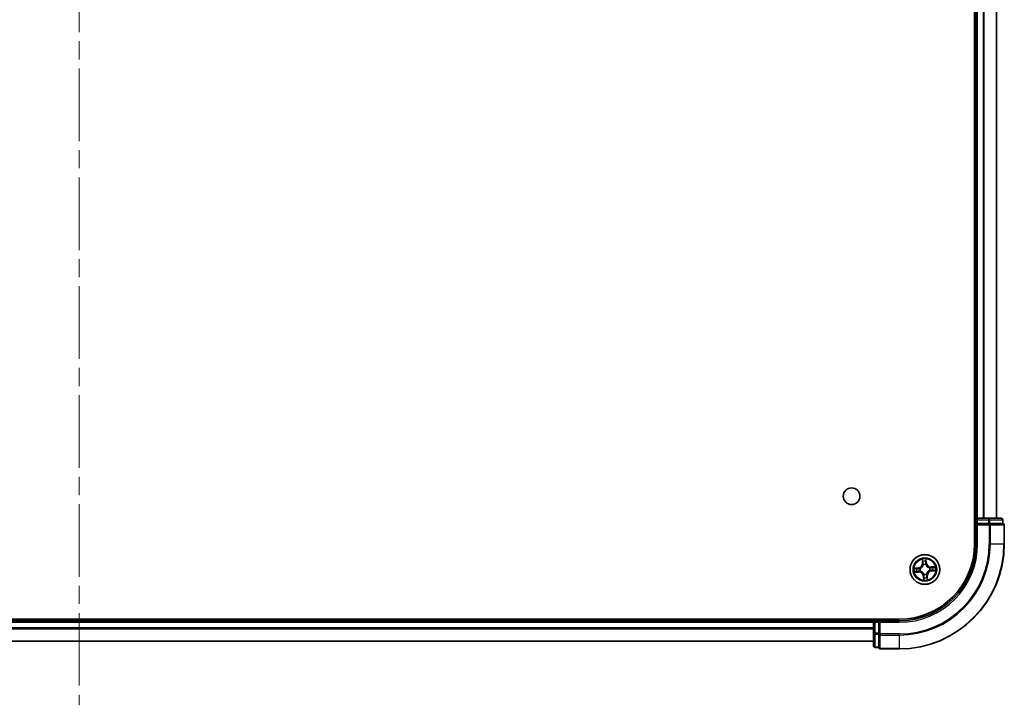
# Model space of a CAD drawing. Units: millimetres. Extents: x 36 to 8698, y 20 to 1425.
# Drawn here: x 1787 to 1979, y 169 to 303 of the extents above; entities that cross this region are included whole.
import ezdxf

# ---------------------------------------------------------------- set-up
doc = ezdxf.new("R2010")
doc.units = ezdxf.units.MM
doc.header["$LTSCALE"] = 2.5
doc.linetypes.add('CHAIN', pattern=[0.3543, 0.2362, -0.0295, 0.0591, -0.0295])
for name, color, linetype, lineweight in [('Centerline (ISO)', 131, 'Continuous', 18), ('Visible (ISO)', 7, 'Continuous', 35), ('Visible Narrow (ISO)', 7, 'Continuous', 25)]:
    doc.layers.add(name, color=color, linetype=linetype, lineweight=lineweight)

msp = doc.modelspace()

# ---------------------------------------------------------------- linework, layer by layer
at = {"layer": 'Centerline (ISO)', "linetype": 'CHAIN', "ltscale": 23.990969}
msp.add_line((1798.5543, 441.8774), (1798.5543, 168.8774), dxfattribs=at)
at = {"layer": 'Visible (ISO)'}
for p, q in [((1973.2543, 410.3774), (1973.2543, 200.3774)), ((1973.5543, 405.3774), (1973.5543, 205.3774)), ((1977.5543, 205.3774), (1977.5543, 405.3774)), ((1973.5543, 205.3774), (1973.2543, 205.3774)), ((1973.8543, 205.3774), (1973.5543, 205.3774)), ((1973.5543, 205.0774), (1973.5543, 204.3774)), ((1973.5543, 204.3774), (1973.8543, 204.0774)), ((1973.5543, 204.3774), (1973.5543, 200.3774)), ((1973.8543, 204.3774), (1973.5543, 204.3774)), ((1975.9766, 205.3774), (1973.8543, 205.3774)), ((1973.8543, 204.3774), (1975.9766, 204.3774)), ((1978.4543, 205.3774), (1975.9766, 205.3774)), ((1976.1155, 204.3774), (1975.9766, 204.3774)), ((1976.2053, 204.3774), (1976.1155, 204.3774)), ((1976.2053, 204.3774), (1978.6831, 204.3774)), ((1978.7543, 204.3774), (1978.6831, 204.3774)), ((1978.7543, 204.3774), (1978.7543, 205.0774)), ((1979.0543, 200.3774), (1979.0543, 204.0774)), ((1958.5543, 185.6774), (1638.5543, 185.6774)), ((1953.5543, 185.3774), (1643.5543, 185.3774)), ((1953.5543, 185.6774), (1953.5543, 185.3774)), ((1953.5543, 185.3774), (1953.5543, 185.0774)), ((1953.5543, 185.0774), (1953.5543, 182.9552)), ((1954.5543, 185.3774), (1953.8543, 185.3774)), ((1954.8543, 185.0774), (1954.5543, 185.3774)), ((1958.5543, 185.3774), (1954.5543, 185.3774)), ((1954.5543, 185.3774), (1954.5543, 185.0774)), ((1954.5543, 182.9552), (1954.5543, 185.0774)), ((1953.5543, 182.9552), (1953.5543, 180.4774)), ((1954.5543, 182.9552), (1954.5543, 182.8163)), ((1954.5543, 182.8163), (1954.5543, 182.7264)), ((1954.5543, 180.2487), (1954.5543, 182.7264)), ((1643.5543, 181.3774), (1953.5543, 181.3774)), ((1953.8543, 180.1774), (1954.5543, 180.1774)), ((1954.5543, 180.2487), (1954.5543, 180.1774)), ((1954.8543, 179.8774), (1958.5543, 179.8774))]:
    msp.add_line(p, q, dxfattribs=at)
for centre, radius in [((1949.2543, 209.6774), 1.621), ((1963.5543, 195.3774), 2.9)]:
    msp.add_circle(centre, radius, dxfattribs=at)
for centre, radius, start, end in [((1973.8543, 205.0774), 0.3, 90, 180), ((1978.4543, 205.0774), 0.3, 0, 90), ((1978.7543, 204.0774), 0.3, 0, 90), ((1958.5543, 200.3774), 15, 270, 0), ((1958.5543, 200.3774), 20.5, 270, 0), ((1958.5543, 200.3774), 14.7, 270, 0), ((1953.8543, 185.0774), 0.3, 90, 180), ((1953.8543, 180.4774), 0.3, 180, 270), ((1954.8543, 180.1774), 0.3, 180, 270)]:
    msp.add_arc(centre, radius, start, end, dxfattribs=at)
at = {"layer": 'Visible Narrow (ISO)'}
for p, q in [((1973.8543, 205.3774), (1973.8543, 405.3774)), ((1974.9138, 405.3774), (1974.9138, 205.3774)), ((1975.1443, 205.3774), (1975.1443, 405.3774)), ((1977.4848, 405.3774), (1977.4848, 205.3774)), ((1973.2543, 205.0774), (1973.5543, 205.0774)), ((1973.5543, 205.0774), (1973.8543, 205.0774)), ((1973.8543, 205.3774), (1973.8543, 205.0774)), ((1973.8543, 205.0774), (1975.9766, 205.0774)), ((1973.8543, 204.3774), (1973.8543, 205.0774)), ((1973.8543, 200.3774), (1973.8543, 204.0774)), ((1973.8543, 204.0774), (1976.1155, 204.0774)), ((1975.9766, 205.3774), (1975.9766, 205.0774)), ((1976.2053, 205.0774), (1975.9766, 205.0774)), ((1975.9766, 205.0774), (1975.9766, 204.3774)), ((1976.1155, 204.3774), (1976.1155, 204.0774)), ((1976.3442, 204.0774), (1976.1155, 204.0774)), ((1976.1155, 204.0774), (1976.1155, 200.3774)), ((1976.2053, 205.0774), (1978.6831, 205.0774)), ((1976.2053, 204.3774), (1976.2053, 205.0774)), ((1976.3442, 204.0774), (1978.9831, 204.0774)), ((1976.3442, 200.3774), (1976.3442, 204.0774)), ((1978.7543, 205.0774), (1978.6831, 205.0774)), ((1978.6831, 205.0774), (1978.6831, 204.3774)), ((1979.0543, 204.0774), (1978.9831, 204.0774)), ((1978.9831, 204.0774), (1978.9831, 200.3774)), ((1973.8543, 200.3774), (1973.5543, 200.3774)), ((1976.3442, 200.3774), (1976.1155, 200.3774)), ((1976.3442, 200.3774), (1978.9831, 200.3774)), ((1978.9831, 200.3774), (1979.0543, 200.3774)), ((1963.0191, 197.3667), (1963.0617, 196.5882)), ((1963.1114, 196.591), (1963.0617, 196.5882)), ((1963.1114, 196.591), (1963.0846, 197.0804)), ((1963.1114, 196.591), (1963.184, 196.5949)), ((1963.2478, 196.2739), (1963.2409, 196.2941)), ((1963.7327, 196.3297), (1963.7287, 196.3087)), ((1963.8181, 196.642), (1963.7457, 196.6355)), ((1963.7742, 197.1302), (1963.8181, 196.642)), ((1963.8677, 196.6465), (1963.7979, 197.423)), ((1963.8181, 196.642), (1963.8677, 196.6465)), ((1962.2852, 195.6908), (1961.5087, 195.621)), ((1961.565, 194.8421), (1962.3435, 194.8848)), ((1961.8015, 195.5973), (1962.2897, 195.6411)), ((1962.3408, 194.9345), (1961.8514, 194.9077)), ((1962.2897, 195.6411), (1962.2852, 195.6908)), ((1962.2897, 195.6411), (1962.2962, 195.5688)), ((1962.3408, 194.9345), (1962.3368, 195.007)), ((1962.3408, 194.9345), (1962.3435, 194.8848)), ((1962.6021, 195.5557), (1962.6231, 195.5518)), ((1962.6578, 195.0709), (1962.6377, 195.064)), ((1963.2906, 194.1128), (1963.241, 194.1083)), ((1963.241, 194.1083), (1963.3108, 193.3318)), ((1963.2906, 194.1128), (1963.363, 194.1193)), ((1963.3345, 193.6246), (1963.2906, 194.1128)), ((1963.376, 194.4252), (1963.3799, 194.4461)), ((1963.8609, 194.4809), (1963.8678, 194.4607)), ((1963.9973, 194.1639), (1963.9247, 194.1599)), ((1963.9973, 194.1639), (1964.047, 194.1666)), ((1963.9973, 194.1639), (1964.0241, 193.6745)), ((1964.0896, 193.3881), (1964.047, 194.1666)), ((1964.4509, 195.684), (1964.471, 195.6909)), ((1964.5066, 195.1991), (1964.4856, 195.203)), ((1965.5436, 195.9127), (1964.7652, 195.8701)), ((1964.7679, 195.8203), (1964.7652, 195.8701)), ((1964.7679, 195.8203), (1965.2573, 195.8471)), ((1964.7679, 195.8203), (1964.7719, 195.7478)), ((1964.819, 195.1137), (1964.8125, 195.186)), ((1965.3072, 195.1575), (1964.819, 195.1137)), ((1964.819, 195.1137), (1964.8234, 195.0641)), ((1964.8234, 195.0641), (1965.6, 195.1338)), ((1643.5543, 185.0774), (1953.5543, 185.0774)), ((1953.8543, 185.0774), (1953.5543, 185.0774)), ((1953.8543, 185.3774), (1953.8543, 185.6774)), ((1953.8543, 185.0774), (1953.8543, 185.3774)), ((1953.8543, 182.9552), (1953.8543, 185.0774)), ((1953.8543, 185.0774), (1954.5543, 185.0774)), ((1954.8543, 185.0774), (1958.5543, 185.0774)), ((1954.8543, 182.8163), (1954.8543, 185.0774)), ((1958.5543, 185.0774), (1958.5543, 185.3774)), ((1953.5543, 183.9711), (1643.5543, 183.9711)), ((1643.5543, 183.8174), (1953.5543, 183.8174)), ((1953.8543, 182.9552), (1953.5543, 182.9552)), ((1953.8543, 182.9552), (1953.8543, 182.7264)), ((1954.5543, 182.9552), (1953.8543, 182.9552)), ((1953.8543, 180.2487), (1953.8543, 182.7264)), ((1953.8543, 182.7264), (1954.5543, 182.7264)), ((1954.8543, 182.8163), (1954.5543, 182.8163)), ((1954.8543, 182.8163), (1954.8543, 182.5875)), ((1958.5543, 182.8163), (1954.8543, 182.8163)), ((1954.8543, 179.9487), (1954.8543, 182.5875)), ((1954.8543, 182.5875), (1958.5543, 182.5875)), ((1958.5543, 182.5875), (1958.5543, 182.8163)), ((1958.5543, 182.5875), (1958.5543, 179.9487)), ((1953.5543, 181.4238), (1643.5543, 181.4238)), ((1953.8543, 180.2487), (1953.8543, 180.1774)), ((1954.5543, 180.2487), (1953.8543, 180.2487)), ((1954.8543, 179.9487), (1954.8543, 179.8774)), ((1958.5543, 179.9487), (1954.8543, 179.9487)), ((1958.5543, 179.9487), (1958.5543, 179.8774))]:
    msp.add_line(p, q, dxfattribs=at)
for radius in [2.8677, 2.3092, 2.1415]:
    msp.add_circle((1963.5543, 195.3774), radius, dxfattribs=at)
for centre, radius, start, end in [((1958.5543, 200.3774), 15.3, 270, 0), ((1958.5543, 200.3774), 17.5611, 270, 0), ((1958.5543, 200.3774), 17.7899, 270, 0), ((1958.5543, 200.3774), 20.4288, 270, 0), ((1962.2088, 196.5415), 0.8542, 275.135378, 3.135378), ((1962.2088, 196.5415), 0.904, 275.135378, 3.135378), ((1963.5543, 195.3774), 2.0601, 83.209959, 105.060796), ((1963.5543, 195.3774), 1.6122, 83.827857, 104.442898), ((1963.5543, 195.3774), 0.9688, 79.393422, 108.877334), ((1963.5543, 195.3774), 0.9475, 79.393422, 108.877334), ((1964.7185, 196.723), 0.904, 185.135378, 273.135378), ((1964.7185, 196.723), 0.8542, 185.135378, 273.135378), ((1963.5543, 195.3774), 2.0601, 173.209959, 195.060796), ((1963.5543, 195.3774), 1.6122, 173.827857, 194.442898), ((1962.3902, 194.0318), 0.904, 5.135378, 93.135378), ((1962.3902, 194.0318), 0.8542, 5.135378, 93.135378), ((1963.5543, 195.3774), 0.9688, 169.393422, 198.877334), ((1963.5543, 195.3774), 0.9475, 169.393422, 198.877334), ((1963.5543, 195.3774), 0.9688, 259.393422, 288.877334), ((1963.5543, 195.3774), 0.9475, 259.393422, 288.877334), ((1964.8999, 194.2133), 0.904, 95.135378, 183.135378), ((1964.8999, 194.2133), 0.8542, 95.135378, 183.135378), ((1963.5543, 195.3774), 0.9475, 349.393422, 18.877334), ((1963.5543, 195.3774), 0.9688, 349.393422, 18.877334), ((1963.5543, 195.3774), 1.6122, 353.827857, 14.442898), ((1963.5543, 195.3774), 2.0601, 353.209959, 15.060796), ((1963.5543, 195.3774), 2.0601, 263.209959, 285.060796), ((1963.5543, 195.3774), 1.6122, 263.827857, 284.442898)]:
    msp.add_arc(centre, radius, start, end, dxfattribs=at)
for centre, major_axis, ratio, start_param, end_param in [((1975.9766, 205.0774), (0, 0.3), 0.76250914, 4.71238898, 6.28318531), ((1976.1155, 204.0774), (0, 0.3), 0.76250914, 4.71238898, 6.28318531), ((1978.4543, 205.0774), (0, 0.3), 0.76250914, 4.71238898, 6.28318531), ((1978.7543, 204.0774), (0, 0.3), 0.76250914, 4.71238898, 6.28318531), ((1963.1344, 197.0831), (-0.0497, -0.0056), 0.54850665, 4.7835784, 6.17876057), ((1963.1634, 196.8953), (-0.0487, -0.0115), 0.89574018, 4.73044269, 6.08586581), ((1963.2337, 196.5977), (-0.0487, -0.0115), 0.89572054, 4.73483766, 6.08588361), ((1963.2554, 196.2517), (-0.0497, 0.0055), 0.87684642, 5.10328313, 6.10089396), ((1963.2554, 196.2517), (-0.0487, 0.0114), 0.41070123, 4.96449783, 6.18744952), ((1963.6961, 196.6311), (0.0498, -0.0044), 0.89572054, 0.1973017, 1.54834765), ((1963.7246, 197.1258), (0.05, 0.0016), 0.54850665, 0.10442473, 1.4996069), ((1963.7229, 196.9357), (0.0498, -0.0044), 0.89574018, 0.19731949, 1.55274262), ((1963.7244, 196.2856), (0.0465, 0.0183), 0.41070123, 0.09573579, 1.31868747), ((1963.7244, 196.2856), (0.0484, 0.0126), 0.87684641, 0.18229136, 1.17990219), ((1961.806, 195.5477), (-0.0016, 0.05), 0.54850665, 0.10442473, 1.4996069), ((1961.8487, 194.9574), (0.0056, -0.0497), 0.54850665, 4.7835784, 6.17876057), ((1961.996, 195.5459), (0.0044, 0.0498), 0.89574018, 0.19731949, 1.55274262), ((1962.0365, 194.9865), (0.0115, -0.0487), 0.89574018, 4.73044269, 6.08586581), ((1962.3007, 195.5192), (0.0044, 0.0498), 0.89572054, 0.1973017, 1.54834765), ((1962.3341, 195.0568), (0.0115, -0.0487), 0.89572054, 4.73483766, 6.08588361), ((1962.6461, 195.5475), (-0.0126, 0.0484), 0.87684641, 0.18229136, 1.17990219), ((1962.6461, 195.5475), (-0.0183, 0.0465), 0.41070123, 0.09573579, 1.31868747), ((1962.68, 195.0784), (-0.0055, -0.0497), 0.87684642, 5.10328313, 6.10089396), ((1962.68, 195.0784), (-0.0114, -0.0487), 0.41070123, 4.96449783, 6.18744952), ((1963.3843, 194.4692), (-0.0484, -0.0126), 0.87684641, 0.18229136, 1.17990219), ((1963.3843, 194.4692), (-0.0465, -0.0183), 0.41070123, 0.09573579, 1.31868747), ((1963.4126, 194.1237), (-0.0498, 0.0044), 0.89572054, 0.1973017, 1.54834765), ((1963.8533, 194.5031), (0.0487, -0.0114), 0.41070123, 4.96449783, 6.18744952), ((1963.8533, 194.5031), (0.0497, -0.0055), 0.87684642, 5.10328313, 6.10089396), ((1963.875, 194.1572), (0.0487, 0.0115), 0.89572054, 4.73483766, 6.08588361), ((1964.4287, 195.6764), (0.0055, 0.0497), 0.87684642, 5.10328313, 6.10089396), ((1964.4287, 195.6764), (0.0114, 0.0487), 0.41070123, 4.96449783, 6.18744952), ((1964.4626, 195.2073), (0.0183, -0.0465), 0.41070123, 0.09573579, 1.31868747), ((1964.4626, 195.2073), (0.0126, -0.0484), 0.87684641, 0.18229136, 1.17990219), ((1964.7746, 195.6981), (-0.0115, 0.0487), 0.89572054, 4.73483766, 6.08588361), ((1964.808, 195.2356), (-0.0044, -0.0498), 0.89572054, 0.1973017, 1.54834765), ((1965.0722, 195.7683), (-0.0115, 0.0487), 0.89574018, 4.73044269, 6.08586581), ((1965.1126, 195.2089), (-0.0044, -0.0498), 0.89574018, 0.19731949, 1.55274262), ((1965.26, 195.7974), (-0.0056, 0.0497), 0.54850665, 4.7835784, 6.17876057), ((1965.3027, 195.2071), (0.0016, -0.05), 0.54850665, 0.10442473, 1.4996069), ((1963.3841, 193.6291), (-0.05, -0.0016), 0.54850665, 0.10442473, 1.4996069), ((1963.3858, 193.8191), (-0.0498, 0.0044), 0.89574018, 0.19731949, 1.55274262), ((1963.9453, 193.8596), (0.0487, 0.0115), 0.89574018, 4.73044269, 6.08586581), ((1963.9743, 193.6717), (0.0497, 0.0056), 0.54850665, 4.7835784, 6.17876057), ((1953.8543, 182.9552), (-0.3, 0), 0.76250914, 0, 1.57079633), ((1954.8543, 182.8163), (-0.3, 0), 0.76250914, 0, 1.57079633), ((1953.8543, 180.4774), (-0.3, 0), 0.76250914, 0, 1.57079633), ((1954.8543, 180.1774), (-0.3, 0), 0.76250914, 0, 1.57079633)]:
    msp.add_ellipse(centre, major_axis=major_axis, ratio=ratio, start_param=start_param, end_param=end_param, dxfattribs=at)
for points, knots in [([(1962.6231, 195.5518), (1962.6385, 195.5581), (1962.6539, 195.5648), (1962.7471, 195.6082), (1962.823, 195.6554), (1962.939, 195.7519), (1962.9817, 195.7938), (1963.0208, 195.839), (1963.0599, 195.8842), (1963.0952, 195.9325), (1963.174, 196.0612), (1963.2099, 196.1431), (1963.2394, 196.2415), (1963.2438, 196.2577), (1963.2478, 196.2739)], [-0.174866013, -0.174866013, -0.174866013, -0.174866013, -0.16940495, -0.16940495, -0.141674077, -0.141674077, -0.124342281, -0.124342281, -0.124342281, -0.107010485, -0.107010485, -0.079279611, -0.079279611, -0.073818549, -0.073818549, -0.073818549, -0.073818549]), ([(1963.2074, 196.265), (1963.2038, 196.2496), (1963.1998, 196.2342), (1963.1733, 196.1408), (1963.1409, 196.0633), (1963.0692, 195.9428), (1963.037, 195.8979), (1963.0009, 195.8562), (1962.9648, 195.8145), (1962.925, 195.7762), (1962.8161, 195.6879), (1962.7441, 195.6447), (1962.6555, 195.605), (1962.6408, 195.5988), (1962.6261, 195.5931)], [0.073818549, 0.073818549, 0.073818549, 0.073818549, 0.079279611, 0.079279611, 0.107010485, 0.107010485, 0.124342281, 0.124342281, 0.124342281, 0.141674077, 0.141674077, 0.16940495, 0.16940495, 0.174866013, 0.174866013, 0.174866013, 0.174866013]), ([(1963.1278, 197.1099), (1963.1263, 197.1249), (1963.1231, 197.1402), (1963.1116, 197.1804), (1963.1017, 197.2053), (1963.0801, 197.2526), (1963.0688, 197.2749), (1963.0447, 197.3204), (1963.0318, 197.3437), (1963.0191, 197.3667)], [0, 0, 0, 0, 0.0059340385, 0.0059340385, 0.0154285, 0.0154285, 0.0237449879, 0.0237449879, 0.0323943032, 0.0323943032, 0.0323943032, 0.0323943032]), ([(1963.0191, 197.3667), (1963.0265, 197.3409), (1963.034, 197.3148), (1963.048, 197.2638), (1963.0547, 197.2388), (1963.0675, 197.1861), (1963.0736, 197.1583), (1963.081, 197.1137), (1963.0832, 197.0968), (1963.0846, 197.0804)], [-0.0323943032, -0.0323943032, -0.0323943032, -0.0323943032, -0.0237449879, -0.0237449879, -0.0154285, -0.0154285, -0.0059340385, -0.0059340385, 0, 0, 0, 0]), ([(1963.0846, 197.0804), (1963.0891, 197.0402), (1963.0939, 197.0036), (1963.1037, 196.9402), (1963.1087, 196.9134), (1963.1137, 196.8925)], [0, 0, 0, 0, 0.014491423, 0.014491423, 0.0289828459, 0.0289828459, 0.0289828459, 0.0289828459]), ([(1963.1137, 196.8925), (1963.1254, 196.8429), (1963.1371, 196.7933), (1963.1605, 196.6941), (1963.1723, 196.6445), (1963.184, 196.5949)], [0, 0, 0, 0, 0.0343899271, 0.0343899271, 0.0687798542, 0.0687798542, 0.0687798542, 0.0687798542]), ([(1963.1522, 196.9386), (1963.1478, 196.9576), (1963.1435, 196.9821), (1963.1352, 197.0399), (1963.1313, 197.0732), (1963.1278, 197.1099)], [-0.0289828459, -0.0289828459, -0.0289828459, -0.0289828459, -0.014491423, -0.014491423, 0, 0, 0, 0]), ([(1963.2223, 196.641), (1963.2106, 196.6906), (1963.199, 196.7402), (1963.1756, 196.8394), (1963.1639, 196.889), (1963.1522, 196.9386)], [-0.0687798542, -0.0687798542, -0.0687798542, -0.0687798542, -0.0343899271, -0.0343899271, 0, 0, 0, 0]), ([(1963.184, 196.5949), (1963.2005, 196.5275), (1963.2101, 196.4584), (1963.213, 196.3471), (1963.2117, 196.3066), (1963.2074, 196.265)], [0, 0, 0, 0, 0.0491206273, 0.0491206273, 0.0764653604, 0.0764653604, 0.0764653604, 0.0764653604]), ([(1963.2409, 196.2941), (1963.2466, 196.3379), (1963.2489, 196.3805), (1963.2481, 196.4974), (1963.239, 196.5701), (1963.2223, 196.641)], [-0.0764653604, -0.0764653604, -0.0764653604, -0.0764653604, -0.0491206273, -0.0491206273, 0, 0, 0, 0]), ([(1963.7012, 196.6756), (1963.6949, 196.6031), (1963.6963, 196.5298), (1963.7123, 196.414), (1963.7208, 196.3722), (1963.7327, 196.3297)], [-0.0982412545, -0.0982412545, -0.0982412545, -0.0982412545, -0.0491206273, -0.0491206273, -0.0217758941, -0.0217758941, -0.0217758941, -0.0217758941]), ([(1963.7277, 196.9802), (1963.7233, 196.9295), (1963.7188, 196.8787), (1963.71, 196.7771), (1963.7056, 196.7264), (1963.7012, 196.6756)], [-0.0687798542, -0.0687798542, -0.0687798542, -0.0687798542, -0.0343899271, -0.0343899271, 0, 0, 0, 0]), ([(1963.7979, 197.423), (1963.7866, 197.393), (1963.7751, 197.3627), (1963.7514, 197.2942), (1963.7398, 197.2565), (1963.7286, 197.197), (1963.7263, 197.1745), (1963.7273, 197.1532)], [-0.0003383294, -0.0003383294, -0.0003383294, -0.0003383294, 0.0102009359, 0.0102009359, 0.0236501899, 0.0236501899, 0.0320559737, 0.0320559737, 0.0320559737, 0.0320559737]), ([(1963.7273, 197.1532), (1963.729, 197.1167), (1963.7299, 197.0833), (1963.7301, 197.0248), (1963.7293, 196.9998), (1963.7277, 196.9802)], [-0.0289828459, -0.0289828459, -0.0289828459, -0.0289828459, -0.0145850634, -0.0145850634, 0, 0, 0, 0]), ([(1963.7287, 196.3087), (1963.735, 196.2932), (1963.7418, 196.2778), (1963.7851, 196.1847), (1963.8324, 196.1088), (1963.9289, 195.9928), (1963.9707, 195.95), (1964.0159, 195.9109), (1964.0611, 195.8718), (1964.1095, 195.8366), (1964.2381, 195.7578), (1964.32, 195.7219), (1964.4184, 195.6924), (1964.4346, 195.688), (1964.4509, 195.684)], [-0.174866013, -0.174866013, -0.174866013, -0.174866013, -0.16940495, -0.16940495, -0.141674077, -0.141674077, -0.124342281, -0.124342281, -0.124342281, -0.107010485, -0.107010485, -0.079279611, -0.079279611, -0.073818549, -0.073818549, -0.073818549, -0.073818549]), ([(1963.77, 196.3057), (1963.7598, 196.3463), (1963.7526, 196.3862), (1963.7395, 196.4967), (1963.7391, 196.5665), (1963.7457, 196.6355)], [0.0217758941, 0.0217758941, 0.0217758941, 0.0217758941, 0.0491206273, 0.0491206273, 0.0982412545, 0.0982412545, 0.0982412545, 0.0982412545]), ([(1963.7457, 196.6355), (1963.7502, 196.6863), (1963.7546, 196.7371), (1963.7636, 196.8386), (1963.768, 196.8894), (1963.7725, 196.9402)], [0, 0, 0, 0, 0.0343899271, 0.0343899271, 0.0687798542, 0.0687798542, 0.0687798542, 0.0687798542]), ([(1964.4419, 195.7244), (1964.4265, 195.728), (1964.4111, 195.7319), (1964.3177, 195.7585), (1964.2402, 195.7909), (1964.1198, 195.8625), (1964.0749, 195.8948), (1964.0331, 195.9308), (1963.9914, 195.9669), (1963.9531, 196.0067), (1963.8648, 196.1156), (1963.8216, 196.1877), (1963.7819, 196.2763), (1963.7758, 196.2909), (1963.77, 196.3057)], [0.073818549, 0.073818549, 0.073818549, 0.073818549, 0.079279611, 0.079279611, 0.107010485, 0.107010485, 0.124342281, 0.124342281, 0.124342281, 0.141674077, 0.141674077, 0.16940495, 0.16940495, 0.174866013, 0.174866013, 0.174866013, 0.174866013]), ([(1963.7725, 196.9402), (1963.7744, 196.9617), (1963.7755, 196.9892), (1963.776, 197.0534), (1963.7755, 197.0901), (1963.7742, 197.1302)], [0, 0, 0, 0, 0.0145850634, 0.0145850634, 0.0289828459, 0.0289828459, 0.0289828459, 0.0289828459]), ([(1963.7742, 197.1302), (1963.7728, 197.1536), (1963.773, 197.178), (1963.7759, 197.2428), (1963.7801, 197.2837), (1963.789, 197.3577), (1963.7935, 197.3905), (1963.7979, 197.423)], [-0.0320559737, -0.0320559737, -0.0320559737, -0.0320559737, -0.0236501899, -0.0236501899, -0.0102009359, -0.0102009359, 0.0003383294, 0.0003383294, 0.0003383294, 0.0003383294]), ([(1961.8015, 195.5973), (1961.7782, 195.5959), (1961.7537, 195.596), (1961.6889, 195.599), (1961.6481, 195.6032), (1961.574, 195.6121), (1961.5412, 195.6166), (1961.5087, 195.621)], [-0.0320559737, -0.0320559737, -0.0320559737, -0.0320559737, -0.0236501899, -0.0236501899, -0.0102009359, -0.0102009359, 0.0003383294, 0.0003383294, 0.0003383294, 0.0003383294]), ([(1961.5087, 195.621), (1961.5388, 195.6096), (1961.5691, 195.5982), (1961.6375, 195.5744), (1961.6752, 195.5628), (1961.7348, 195.5517), (1961.7572, 195.5493), (1961.7785, 195.5503)], [-0.0003383294, -0.0003383294, -0.0003383294, -0.0003383294, 0.0102009359, 0.0102009359, 0.0236501899, 0.0236501899, 0.0320559737, 0.0320559737, 0.0320559737, 0.0320559737]), ([(1961.8219, 194.9508), (1961.8069, 194.9494), (1961.7916, 194.9462), (1961.7514, 194.9347), (1961.7264, 194.9247), (1961.6792, 194.9032), (1961.6569, 194.8919), (1961.6113, 194.8677), (1961.5881, 194.8549), (1961.565, 194.8421)], [0, 0, 0, 0, 0.0059340385, 0.0059340385, 0.0154285, 0.0154285, 0.0237449879, 0.0237449879, 0.0323943032, 0.0323943032, 0.0323943032, 0.0323943032]), ([(1961.565, 194.8421), (1961.5909, 194.8495), (1961.617, 194.857), (1961.668, 194.8711), (1961.6929, 194.8777), (1961.7457, 194.8906), (1961.7735, 194.8966), (1961.818, 194.904), (1961.8349, 194.9063), (1961.8514, 194.9077)], [-0.0323943032, -0.0323943032, -0.0323943032, -0.0323943032, -0.0237449879, -0.0237449879, -0.0154285, -0.0154285, -0.0059340385, -0.0059340385, 0, 0, 0, 0]), ([(1961.7785, 195.5503), (1961.8151, 195.5521), (1961.8485, 195.553), (1961.907, 195.5532), (1961.9319, 195.5524), (1961.9515, 195.5507)], [-0.0289828459, -0.0289828459, -0.0289828459, -0.0289828459, -0.0145850634, -0.0145850634, 0, 0, 0, 0]), ([(1961.9916, 195.5955), (1961.9701, 195.5974), (1961.9426, 195.5985), (1961.8783, 195.5991), (1961.8416, 195.5986), (1961.8015, 195.5973)], [0, 0, 0, 0, 0.0145850634, 0.0145850634, 0.0289828459, 0.0289828459, 0.0289828459, 0.0289828459]), ([(1961.9931, 194.9753), (1961.9741, 194.9709), (1961.9497, 194.9665), (1961.8919, 194.9583), (1961.8585, 194.9544), (1961.8219, 194.9508)], [-0.0289828459, -0.0289828459, -0.0289828459, -0.0289828459, -0.014491423, -0.014491423, 0, 0, 0, 0]), ([(1961.8514, 194.9077), (1961.8915, 194.9122), (1961.9281, 194.917), (1961.9915, 194.9268), (1962.0183, 194.9318), (1962.0392, 194.9367)], [0, 0, 0, 0, 0.014491423, 0.014491423, 0.0289828459, 0.0289828459, 0.0289828459, 0.0289828459]), ([(1961.9515, 195.5507), (1962.0023, 195.5463), (1962.0531, 195.5419), (1962.1546, 195.533), (1962.2054, 195.5286), (1962.2562, 195.5242)], [-0.0687798542, -0.0687798542, -0.0687798542, -0.0687798542, -0.0343899271, -0.0343899271, 0, 0, 0, 0]), ([(1962.2962, 195.5688), (1962.2454, 195.5733), (1962.1947, 195.5777), (1962.0931, 195.5866), (1962.0424, 195.5911), (1961.9916, 195.5955)], [0, 0, 0, 0, 0.0343899271, 0.0343899271, 0.0687798542, 0.0687798542, 0.0687798542, 0.0687798542]), ([(1962.2908, 195.0454), (1962.2412, 195.0337), (1962.1916, 195.022), (1962.0923, 194.9987), (1962.0427, 194.987), (1961.9931, 194.9753)], [-0.0687798542, -0.0687798542, -0.0687798542, -0.0687798542, -0.0343899271, -0.0343899271, 0, 0, 0, 0]), ([(1962.0392, 194.9367), (1962.0888, 194.9485), (1962.1384, 194.9602), (1962.2376, 194.9836), (1962.2872, 194.9953), (1962.3368, 195.007)], [0, 0, 0, 0, 0.0343899271, 0.0343899271, 0.0687798542, 0.0687798542, 0.0687798542, 0.0687798542]), ([(1962.2562, 195.5242), (1962.3287, 195.5179), (1962.4019, 195.5194), (1962.5177, 195.5354), (1962.5595, 195.5438), (1962.6021, 195.5557)], [-0.0982412545, -0.0982412545, -0.0982412545, -0.0982412545, -0.0491206273, -0.0491206273, -0.0217758941, -0.0217758941, -0.0217758941, -0.0217758941]), ([(1962.6377, 195.064), (1962.5938, 195.0696), (1962.5512, 195.072), (1962.4343, 195.0711), (1962.3616, 195.062), (1962.2908, 195.0454)], [-0.0764653604, -0.0764653604, -0.0764653604, -0.0764653604, -0.0491206273, -0.0491206273, 0, 0, 0, 0]), ([(1962.6261, 195.5931), (1962.5855, 195.5829), (1962.5456, 195.5757), (1962.4351, 195.5626), (1962.3653, 195.5621), (1962.2962, 195.5688)], [0.0217758941, 0.0217758941, 0.0217758941, 0.0217758941, 0.0491206273, 0.0491206273, 0.0982412545, 0.0982412545, 0.0982412545, 0.0982412545]), ([(1962.3368, 195.007), (1962.4042, 195.0236), (1962.4734, 195.0332), (1962.5846, 195.0361), (1962.6251, 195.0347), (1962.6667, 195.0304)], [0, 0, 0, 0, 0.0491206273, 0.0491206273, 0.0764653604, 0.0764653604, 0.0764653604, 0.0764653604]), ([(1963.3799, 194.4461), (1963.3737, 194.4616), (1963.3669, 194.477), (1963.3236, 194.5701), (1963.2763, 194.646), (1963.1798, 194.762), (1963.138, 194.8048), (1963.0928, 194.8439), (1963.0476, 194.883), (1962.9992, 194.9183), (1962.8706, 194.997), (1962.7887, 195.0329), (1962.6903, 195.0624), (1962.674, 195.0668), (1962.6578, 195.0709)], [-0.174866013, -0.174866013, -0.174866013, -0.174866013, -0.16940495, -0.16940495, -0.141674077, -0.141674077, -0.124342281, -0.124342281, -0.124342281, -0.107010485, -0.107010485, -0.079279611, -0.079279611, -0.073818549, -0.073818549, -0.073818549, -0.073818549]), ([(1962.6667, 195.0304), (1962.6822, 195.0269), (1962.6976, 195.0229), (1962.791, 194.9963), (1962.8685, 194.964), (1962.9889, 194.8923), (1963.0338, 194.8601), (1963.0755, 194.824), (1963.1173, 194.7879), (1963.1556, 194.7481), (1963.2439, 194.6392), (1963.287, 194.5671), (1963.3268, 194.4785), (1963.3329, 194.4639), (1963.3387, 194.4491)], [0.073818549, 0.073818549, 0.073818549, 0.073818549, 0.079279611, 0.079279611, 0.107010485, 0.107010485, 0.124342281, 0.124342281, 0.124342281, 0.141674077, 0.141674077, 0.16940495, 0.16940495, 0.174866013, 0.174866013, 0.174866013, 0.174866013]), ([(1963.363, 194.1193), (1963.3585, 194.0685), (1963.354, 194.0177), (1963.3451, 193.9162), (1963.3407, 193.8654), (1963.3362, 193.8146)], [0, 0, 0, 0, 0.0343899271, 0.0343899271, 0.0687798542, 0.0687798542, 0.0687798542, 0.0687798542]), ([(1963.3387, 194.4491), (1963.3489, 194.4085), (1963.3561, 194.3687), (1963.3692, 194.2582), (1963.3696, 194.1883), (1963.363, 194.1193)], [0.0217758941, 0.0217758941, 0.0217758941, 0.0217758941, 0.0491206273, 0.0491206273, 0.0982412545, 0.0982412545, 0.0982412545, 0.0982412545]), ([(1963.4075, 194.0792), (1963.4138, 194.1517), (1963.4124, 194.225), (1963.3964, 194.3408), (1963.3879, 194.3826), (1963.376, 194.4252)], [-0.0982412545, -0.0982412545, -0.0982412545, -0.0982412545, -0.0491206273, -0.0491206273, -0.0217758941, -0.0217758941, -0.0217758941, -0.0217758941]), ([(1963.381, 193.7746), (1963.3854, 193.8253), (1963.3899, 193.8761), (1963.3987, 193.9777), (1963.4031, 194.0284), (1963.4075, 194.0792)], [-0.0687798542, -0.0687798542, -0.0687798542, -0.0687798542, -0.0343899271, -0.0343899271, 0, 0, 0, 0]), ([(1963.8678, 194.4607), (1963.8621, 194.4169), (1963.8598, 194.3743), (1963.8606, 194.2574), (1963.8697, 194.1847), (1963.8864, 194.1138)], [-0.0764653604, -0.0764653604, -0.0764653604, -0.0764653604, -0.0491206273, -0.0491206273, 0, 0, 0, 0]), ([(1964.4856, 195.203), (1964.4702, 195.1967), (1964.4548, 195.19), (1964.3616, 195.1466), (1964.2857, 195.0994), (1964.1697, 195.0029), (1964.127, 194.961), (1964.0879, 194.9158), (1964.0488, 194.8706), (1964.0135, 194.8223), (1963.9347, 194.6936), (1963.8988, 194.6117), (1963.8693, 194.5133), (1963.8649, 194.4971), (1963.8609, 194.4809)], [-0.174866013, -0.174866013, -0.174866013, -0.174866013, -0.16940495, -0.16940495, -0.141674077, -0.141674077, -0.124342281, -0.124342281, -0.124342281, -0.107010485, -0.107010485, -0.079279611, -0.079279611, -0.073818549, -0.073818549, -0.073818549, -0.073818549]), ([(1963.8864, 194.1138), (1963.898, 194.0642), (1963.9097, 194.0146), (1963.9331, 193.9154), (1963.9448, 193.8658), (1963.9564, 193.8162)], [-0.0687798542, -0.0687798542, -0.0687798542, -0.0687798542, -0.0343899271, -0.0343899271, 0, 0, 0, 0]), ([(1963.9247, 194.1599), (1963.9082, 194.2273), (1963.8986, 194.2964), (1963.8957, 194.4077), (1963.897, 194.4482), (1963.9013, 194.4898)], [0, 0, 0, 0, 0.0491206273, 0.0491206273, 0.0764653604, 0.0764653604, 0.0764653604, 0.0764653604]), ([(1963.9013, 194.4898), (1963.9049, 194.5052), (1963.9089, 194.5206), (1963.9354, 194.614), (1963.9678, 194.6915), (1964.0395, 194.812), (1964.0717, 194.8569), (1964.1078, 194.8986), (1964.1439, 194.9403), (1964.1837, 194.9787), (1964.2926, 195.0669), (1964.3646, 195.1101), (1964.4532, 195.1498), (1964.4679, 195.156), (1964.4826, 195.1617)], [0.073818549, 0.073818549, 0.073818549, 0.073818549, 0.079279611, 0.079279611, 0.107010485, 0.107010485, 0.124342281, 0.124342281, 0.124342281, 0.141674077, 0.141674077, 0.16940495, 0.16940495, 0.174866013, 0.174866013, 0.174866013, 0.174866013]), ([(1963.995, 193.8623), (1963.9833, 193.9119), (1963.9716, 193.9615), (1963.9482, 194.0607), (1963.9364, 194.1103), (1963.9247, 194.1599)], [0, 0, 0, 0, 0.0343899271, 0.0343899271, 0.0687798542, 0.0687798542, 0.0687798542, 0.0687798542]), ([(1964.7719, 195.7478), (1964.7045, 195.7312), (1964.6353, 195.7217), (1964.5241, 195.7187), (1964.4836, 195.7201), (1964.4419, 195.7244)], [0, 0, 0, 0, 0.0491206273, 0.0491206273, 0.0764653604, 0.0764653604, 0.0764653604, 0.0764653604]), ([(1964.471, 195.6909), (1964.5149, 195.6852), (1964.5575, 195.6828), (1964.6744, 195.6837), (1964.747, 195.6928), (1964.8179, 195.7094)], [-0.0764653604, -0.0764653604, -0.0764653604, -0.0764653604, -0.0491206273, -0.0491206273, 0, 0, 0, 0]), ([(1964.4826, 195.1617), (1964.5232, 195.172), (1964.5631, 195.1791), (1964.6736, 195.1922), (1964.7434, 195.1927), (1964.8125, 195.186)], [0.0217758941, 0.0217758941, 0.0217758941, 0.0217758941, 0.0491206273, 0.0491206273, 0.0982412545, 0.0982412545, 0.0982412545, 0.0982412545]), ([(1964.8525, 195.2306), (1964.78, 195.2369), (1964.7068, 195.2355), (1964.591, 195.2195), (1964.5492, 195.211), (1964.5066, 195.1991)], [-0.0982412545, -0.0982412545, -0.0982412545, -0.0982412545, -0.0491206273, -0.0491206273, -0.0217758941, -0.0217758941, -0.0217758941, -0.0217758941]), ([(1965.0695, 195.8181), (1965.0199, 195.8064), (1964.9703, 195.7946), (1964.8711, 195.7712), (1964.8215, 195.7595), (1964.7719, 195.7478)], [0, 0, 0, 0, 0.0343899271, 0.0343899271, 0.0687798542, 0.0687798542, 0.0687798542, 0.0687798542]), ([(1964.8125, 195.186), (1964.8633, 195.1816), (1964.914, 195.1771), (1965.0156, 195.1682), (1965.0663, 195.1637), (1965.1171, 195.1593)], [0, 0, 0, 0, 0.0343899271, 0.0343899271, 0.0687798542, 0.0687798542, 0.0687798542, 0.0687798542]), ([(1964.8179, 195.7094), (1964.8675, 195.7211), (1964.9171, 195.7328), (1965.0164, 195.7561), (1965.066, 195.7678), (1965.1156, 195.7795)], [-0.0687798542, -0.0687798542, -0.0687798542, -0.0687798542, -0.0343899271, -0.0343899271, 0, 0, 0, 0]), ([(1965.1572, 195.2041), (1965.1064, 195.2085), (1965.0556, 195.2129), (1964.9541, 195.2218), (1964.9033, 195.2262), (1964.8525, 195.2306)], [-0.0687798542, -0.0687798542, -0.0687798542, -0.0687798542, -0.0343899271, -0.0343899271, 0, 0, 0, 0]), ([(1965.2573, 195.8471), (1965.2172, 195.8426), (1965.1806, 195.8378), (1965.1172, 195.828), (1965.0904, 195.823), (1965.0695, 195.8181)], [0, 0, 0, 0, 0.014491423, 0.014491423, 0.0289828459, 0.0289828459, 0.0289828459, 0.0289828459]), ([(1965.1156, 195.7795), (1965.1346, 195.7839), (1965.159, 195.7883), (1965.2168, 195.7965), (1965.2502, 195.8004), (1965.2868, 195.804)], [-0.0289828459, -0.0289828459, -0.0289828459, -0.0289828459, -0.014491423, -0.014491423, 0, 0, 0, 0]), ([(1965.1171, 195.1593), (1965.1386, 195.1574), (1965.1661, 195.1563), (1965.2304, 195.1557), (1965.267, 195.1562), (1965.3072, 195.1575)], [0, 0, 0, 0, 0.0145850634, 0.0145850634, 0.0289828459, 0.0289828459, 0.0289828459, 0.0289828459]), ([(1965.3301, 195.2045), (1965.2936, 195.2028), (1965.2602, 195.2018), (1965.2017, 195.2016), (1965.1768, 195.2024), (1965.1572, 195.2041)], [-0.0289828459, -0.0289828459, -0.0289828459, -0.0289828459, -0.0145850634, -0.0145850634, 0, 0, 0, 0]), ([(1965.5436, 195.9127), (1965.5178, 195.9053), (1965.4917, 195.8978), (1965.4407, 195.8837), (1965.4158, 195.8771), (1965.363, 195.8643), (1965.3352, 195.8582), (1965.2906, 195.8508), (1965.2738, 195.8485), (1965.2573, 195.8471)], [-0.0323943032, -0.0323943032, -0.0323943032, -0.0323943032, -0.0237449879, -0.0237449879, -0.0154285, -0.0154285, -0.0059340385, -0.0059340385, 0, 0, 0, 0]), ([(1965.2868, 195.804), (1965.3018, 195.8055), (1965.3171, 195.8087), (1965.3573, 195.8201), (1965.3823, 195.8301), (1965.4295, 195.8517), (1965.4518, 195.863), (1965.4974, 195.8871), (1965.5206, 195.9), (1965.5436, 195.9127)], [0, 0, 0, 0, 0.0059340385, 0.0059340385, 0.0154285, 0.0154285, 0.0237449879, 0.0237449879, 0.0323943032, 0.0323943032, 0.0323943032, 0.0323943032]), ([(1965.3072, 195.1575), (1965.3305, 195.159), (1965.355, 195.1588), (1965.4198, 195.1558), (1965.4606, 195.1517), (1965.5347, 195.1427), (1965.5675, 195.1383), (1965.6, 195.1338)], [-0.0320559737, -0.0320559737, -0.0320559737, -0.0320559737, -0.0236501899, -0.0236501899, -0.0102009359, -0.0102009359, 0.0003383294, 0.0003383294, 0.0003383294, 0.0003383294]), ([(1965.6, 195.1338), (1965.5699, 195.1452), (1965.5396, 195.1566), (1965.4712, 195.1804), (1965.4335, 195.192), (1965.3739, 195.2031), (1965.3515, 195.2055), (1965.3301, 195.2045)], [-0.0003383294, -0.0003383294, -0.0003383294, -0.0003383294, 0.0102009359, 0.0102009359, 0.0236501899, 0.0236501899, 0.0320559737, 0.0320559737, 0.0320559737, 0.0320559737]), ([(1963.3345, 193.6246), (1963.3359, 193.6012), (1963.3357, 193.5768), (1963.3328, 193.512), (1963.3286, 193.4711), (1963.3197, 193.3971), (1963.3152, 193.3643), (1963.3108, 193.3318)], [-0.0320559737, -0.0320559737, -0.0320559737, -0.0320559737, -0.0236501899, -0.0236501899, -0.0102009359, -0.0102009359, 0.0003383294, 0.0003383294, 0.0003383294, 0.0003383294]), ([(1963.3108, 193.3318), (1963.3221, 193.3618), (1963.3336, 193.3922), (1963.3573, 193.4606), (1963.3689, 193.4983), (1963.3801, 193.5578), (1963.3824, 193.5803), (1963.3814, 193.6016)], [-0.0003383294, -0.0003383294, -0.0003383294, -0.0003383294, 0.0102009359, 0.0102009359, 0.0236501899, 0.0236501899, 0.0320559737, 0.0320559737, 0.0320559737, 0.0320559737]), ([(1963.3362, 193.8146), (1963.3343, 193.7931), (1963.3332, 193.7657), (1963.3327, 193.7014), (1963.3332, 193.6647), (1963.3345, 193.6246)], [0, 0, 0, 0, 0.0145850634, 0.0145850634, 0.0289828459, 0.0289828459, 0.0289828459, 0.0289828459]), ([(1963.3814, 193.6016), (1963.3797, 193.6381), (1963.3787, 193.6715), (1963.3786, 193.73), (1963.3793, 193.755), (1963.381, 193.7746)], [-0.0289828459, -0.0289828459, -0.0289828459, -0.0289828459, -0.0145850634, -0.0145850634, 0, 0, 0, 0]), ([(1963.9564, 193.8162), (1963.9609, 193.7972), (1963.9652, 193.7728), (1963.9735, 193.7149), (1963.9774, 193.6816), (1963.9809, 193.645)], [-0.0289828459, -0.0289828459, -0.0289828459, -0.0289828459, -0.014491423, -0.014491423, 0, 0, 0, 0]), ([(1963.9809, 193.645), (1963.9824, 193.63), (1963.9856, 193.6147), (1963.997, 193.5744), (1964.007, 193.5495), (1964.0286, 193.5022), (1964.0399, 193.4799), (1964.064, 193.4344), (1964.0769, 193.4112), (1964.0896, 193.3881)], [0, 0, 0, 0, 0.0059340385, 0.0059340385, 0.0154285, 0.0154285, 0.0237449879, 0.0237449879, 0.0323943032, 0.0323943032, 0.0323943032, 0.0323943032]), ([(1964.0241, 193.6745), (1964.0196, 193.7146), (1964.0148, 193.7512), (1964.005, 193.8146), (1963.9999, 193.8414), (1963.995, 193.8623)], [0, 0, 0, 0, 0.014491423, 0.014491423, 0.0289828459, 0.0289828459, 0.0289828459, 0.0289828459]), ([(1964.0896, 193.3881), (1964.0822, 193.414), (1964.0747, 193.44), (1964.0607, 193.491), (1964.054, 193.516), (1964.0412, 193.5687), (1964.0351, 193.5965), (1964.0277, 193.6411), (1964.0254, 193.658), (1964.0241, 193.6745)], [-0.0323943032, -0.0323943032, -0.0323943032, -0.0323943032, -0.0237449879, -0.0237449879, -0.0154285, -0.0154285, -0.0059340385, -0.0059340385, 0, 0, 0, 0])]:
    msp.add_open_spline(points, degree=3, knots=knots, dxfattribs=at)

doc.saveas('drawing.dxf')
